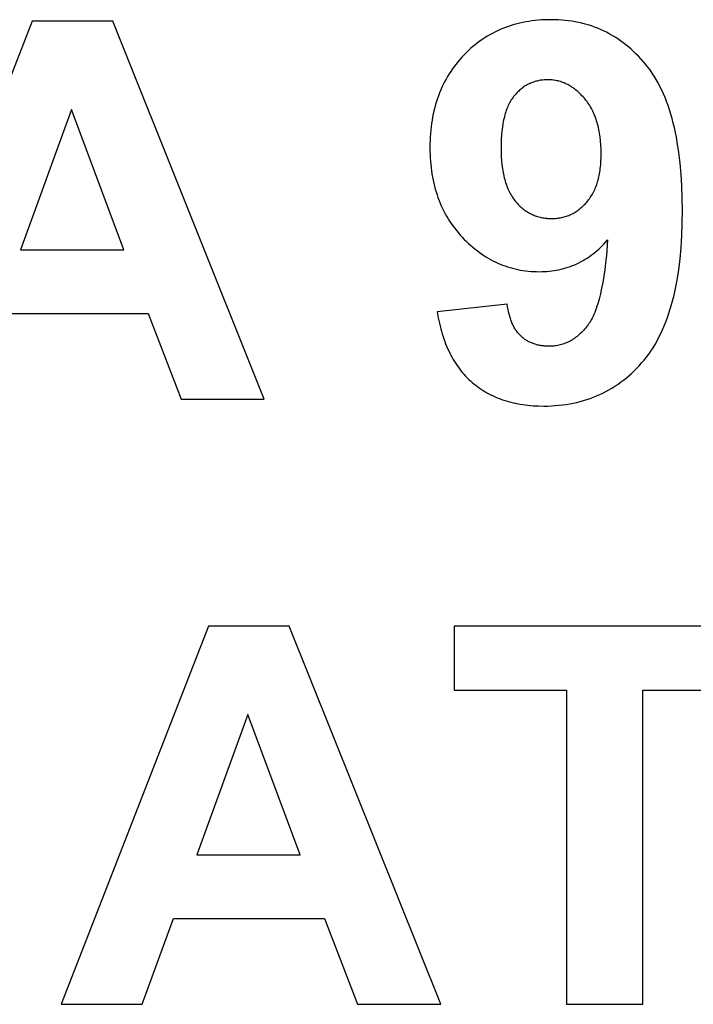
# Model space of a CAD drawing. Units: millimetres. Extents: x -81 to 1870, y 3009 to 3559.
# Drawn here: x 911 to 1134, y 3148 to 3474 of the extents above; entities that cross this region are included whole.
import ezdxf

# ---------------------------------------------------------------- set-up
doc = ezdxf.new("R2010")
doc.units = ezdxf.units.MM
doc.layers.add('DWG', color=7, linetype='Continuous', true_color=0x000000)

msp = doc.modelspace()

# ---------------------------------------------------------------- linework, layer by layer
at = {"layer": 'DWG', "color": 2, "true_color": 0xffff00}
for p, q in [((914.97, 3473.4, 843.12), (866.28, 3348.4, 843.12)), ((941.65, 3473.4, 843.12), (914.97, 3473.4, 843.12)), ((991.71, 3348.4, 843.12), (941.65, 3473.4, 843.12)), ((1079.17, 3473.35, 843.12), (1078.17, 3473.18, 843.12)), ((1080.18, 3473.5, 843.12), (1079.17, 3473.35, 843.12)), ((1081.21, 3473.62, 843.12), (1080.18, 3473.5, 843.12)), ((1082.25, 3473.73, 843.12), (1081.21, 3473.62, 843.12)), ((1083.3, 3473.81, 843.12), (1082.25, 3473.73, 843.12)), ((1084.36, 3473.86, 843.12), (1083.3, 3473.81, 843.12)), ((1085.44, 3473.9, 843.12), (1084.36, 3473.86, 843.12)), ((1086.52, 3473.91, 843.12), (1085.44, 3473.9, 843.12)), ((1087.7, 3473.89, 843.12), (1086.52, 3473.91, 843.12)), ((1088.87, 3473.85, 843.12), (1087.7, 3473.89, 843.12)), ((1090.03, 3473.78, 843.12), (1088.87, 3473.85, 843.12)), ((1091.17, 3473.68, 843.12), (1090.03, 3473.78, 843.12)), ((1092.3, 3473.55, 843.12), (1091.17, 3473.68, 843.12)), ((1093.41, 3473.39, 843.12), (1092.3, 3473.55, 843.12)), ((1094.51, 3473.2, 843.12), (1093.41, 3473.39, 843.12)), ((1068.81, 3470.22, 843.12), (1067.94, 3469.8, 843.12)), ((1069.69, 3470.62, 843.12), (1068.81, 3470.22, 843.12)), ((1070.59, 3471, 843.12), (1069.69, 3470.62, 843.12)), ((1071.49, 3471.35, 843.12), (1070.59, 3471, 843.12)), ((1072.41, 3471.68, 843.12), (1071.49, 3471.35, 843.12)), ((1073.34, 3471.99, 843.12), (1072.41, 3471.68, 843.12)), ((1074.28, 3472.27, 843.12), (1073.34, 3471.99, 843.12)), ((1075.24, 3472.53, 843.12), (1074.28, 3472.27, 843.12)), ((1076.2, 3472.77, 843.12), (1075.24, 3472.53, 843.12)), ((1077.18, 3472.99, 843.12), (1076.2, 3472.77, 843.12)), ((1078.17, 3473.18, 843.12), (1077.18, 3472.99, 843.12)), ((1095.6, 3472.99, 843.12), (1094.51, 3473.2, 843.12)), ((1096.68, 3472.74, 843.12), (1095.6, 3472.99, 843.12)), ((1097.74, 3472.47, 843.12), (1096.68, 3472.74, 843.12)), ((1098.79, 3472.17, 843.12), (1097.74, 3472.47, 843.12)), ((1099.82, 3471.84, 843.12), (1098.79, 3472.17, 843.12)), ((1100.85, 3471.48, 843.12), (1099.82, 3471.84, 843.12)), ((1101.85, 3471.09, 843.12), (1100.85, 3471.48, 843.12)), ((1102.85, 3470.68, 843.12), (1101.85, 3471.09, 843.12)), ((1103.83, 3470.23, 843.12), (1102.85, 3470.68, 843.12)), ((1104.8, 3469.76, 843.12), (1103.83, 3470.23, 843.12)), ((1062.98, 3466.8, 843.12), (1062.2, 3466.22, 843.12)), ((1063.78, 3467.36, 843.12), (1062.98, 3466.8, 843.12)), ((1064.59, 3467.89, 843.12), (1063.78, 3467.36, 843.12)), ((1065.41, 3468.41, 843.12), (1064.59, 3467.89, 843.12)), ((1066.24, 3468.9, 843.12), (1065.41, 3468.41, 843.12)), ((1067.09, 3469.36, 843.12), (1066.24, 3468.9, 843.12)), ((1067.94, 3469.8, 843.12), (1067.09, 3469.36, 843.12)), ((1105.75, 3469.25, 843.12), (1104.8, 3469.76, 843.12)), ((1106.7, 3468.72, 843.12), (1105.75, 3469.25, 843.12)), ((1107.63, 3468.16, 843.12), (1106.7, 3468.72, 843.12)), ((1108.54, 3467.57, 843.12), (1107.63, 3468.16, 843.12)), ((1109.44, 3466.96, 843.12), (1108.54, 3467.57, 843.12)), ((1110.33, 3466.31, 843.12), (1109.44, 3466.96, 843.12)), ((1059.18, 3463.68, 843.12), (1058.46, 3462.98, 843.12)), ((1059.92, 3464.35, 843.12), (1059.18, 3463.68, 843.12)), ((1060.67, 3465, 843.12), (1059.92, 3464.35, 843.12)), ((1061.43, 3465.62, 843.12), (1060.67, 3465, 843.12)), ((1062.2, 3466.22, 843.12), (1061.43, 3465.62, 843.12)), ((1111.21, 3465.63, 843.12), (1110.33, 3466.31, 843.12)), ((1112.07, 3464.93, 843.12), (1111.21, 3465.63, 843.12)), ((1112.92, 3464.2, 843.12), (1112.07, 3464.93, 843.12)), ((1113.75, 3463.44, 843.12), (1112.92, 3464.2, 843.12)), ((1056.38, 3460.79, 843.12), (1055.73, 3460.02, 843.12)), ((1057.05, 3461.53, 843.12), (1056.38, 3460.79, 843.12)), ((1057.74, 3462.27, 843.12), (1057.05, 3461.53, 843.12)), ((1058.46, 3462.98, 843.12), (1057.74, 3462.27, 843.12)), ((1114.57, 3462.65, 843.12), (1113.75, 3463.44, 843.12)), ((1115.38, 3461.83, 843.12), (1114.57, 3462.65, 843.12)), ((1116.18, 3460.98, 843.12), (1115.38, 3461.83, 843.12)), ((1116.96, 3460.1, 843.12), (1116.18, 3460.98, 843.12)), ((1053.91, 3457.64, 843.12), (1053.34, 3456.82, 843.12)), ((1054.49, 3458.45, 843.12), (1053.91, 3457.64, 843.12)), ((1055.1, 3459.24, 843.12), (1054.49, 3458.45, 843.12)), ((1055.73, 3460.02, 843.12), (1055.1, 3459.24, 843.12)), ((1117.73, 3459.2, 843.12), (1116.96, 3460.1, 843.12)), ((1118.48, 3458.26, 843.12), (1117.73, 3459.2, 843.12)), ((1119.21, 3457.29, 843.12), (1118.48, 3458.26, 843.12)), ((1119.91, 3456.27, 843.12), (1119.21, 3457.29, 843.12)), ((1051.79, 3454.27, 843.12), (1051.31, 3453.4, 843.12)), ((1052.28, 3455.14, 843.12), (1051.79, 3454.27, 843.12)), ((1052.8, 3455.99, 843.12), (1052.28, 3455.14, 843.12)), ((1053.34, 3456.82, 843.12), (1052.8, 3455.99, 843.12)), ((1082.23, 3453.71, 843.12), (1081.85, 3453.63, 843.12)), ((1082.61, 3453.79, 843.12), (1082.23, 3453.71, 843.12)), ((1083, 3453.86, 843.12), (1082.61, 3453.79, 843.12)), ((1083.39, 3453.91, 843.12), (1083, 3453.86, 843.12)), ((1083.79, 3453.96, 843.12), (1083.39, 3453.91, 843.12)), ((1084.19, 3453.99, 843.12), (1083.79, 3453.96, 843.12)), ((1084.59, 3454.02, 843.12), (1084.19, 3453.99, 843.12)), ((1085, 3454.04, 843.12), (1084.59, 3454.02, 843.12)), ((1085.41, 3454.04, 843.12), (1085, 3454.04, 843.12)), ((1085.85, 3454.03, 843.12), (1085.41, 3454.04, 843.12)), ((1086.28, 3454.02, 843.12), (1085.85, 3454.03, 843.12)), ((1086.71, 3453.98, 843.12), (1086.28, 3454.02, 843.12)), ((1087.14, 3453.94, 843.12), (1086.71, 3453.98, 843.12)), ((1087.56, 3453.88, 843.12), (1087.14, 3453.94, 843.12)), ((1087.98, 3453.82, 843.12), (1087.56, 3453.88, 843.12)), ((1088.39, 3453.73, 843.12), (1087.98, 3453.82, 843.12)), ((1088.81, 3453.64, 843.12), (1088.39, 3453.73, 843.12)), ((1120.59, 3455.23, 843.12), (1119.91, 3456.27, 843.12)), ((1121.24, 3454.14, 843.12), (1120.59, 3455.23, 843.12)), ((1121.87, 3453.02, 843.12), (1121.24, 3454.14, 843.12)), ((1050.02, 3450.67, 843.12), (1049.64, 3449.74, 843.12)), ((1050.43, 3451.59, 843.12), (1050.02, 3450.67, 843.12)), ((1050.86, 3452.5, 843.12), (1050.43, 3451.59, 843.12)), ((1051.31, 3453.4, 843.12), (1050.86, 3452.5, 843.12)), ((1076.1, 3450.58, 843.12), (1075.8, 3450.31, 843.12)), ((1076.4, 3450.84, 843.12), (1076.1, 3450.58, 843.12)), ((1076.71, 3451.09, 843.12), (1076.4, 3450.84, 843.12)), ((1077.02, 3451.33, 843.12), (1076.71, 3451.09, 843.12)), ((1077.34, 3451.56, 843.12), (1077.02, 3451.33, 843.12)), ((1077.66, 3451.78, 843.12), (1077.34, 3451.56, 843.12)), ((1077.98, 3451.99, 843.12), (1077.66, 3451.78, 843.12)), ((1078.31, 3452.19, 843.12), (1077.98, 3451.99, 843.12)), ((1078.65, 3452.38, 843.12), (1078.31, 3452.19, 843.12)), ((1078.98, 3452.56, 843.12), (1078.65, 3452.38, 843.12)), ((1079.33, 3452.73, 843.12), (1078.98, 3452.56, 843.12)), ((1079.67, 3452.89, 843.12), (1079.33, 3452.73, 843.12)), ((1080.03, 3453.04, 843.12), (1079.67, 3452.89, 843.12)), ((1080.38, 3453.18, 843.12), (1080.03, 3453.04, 843.12)), ((1080.74, 3453.3, 843.12), (1080.38, 3453.18, 843.12)), ((1081.11, 3453.42, 843.12), (1080.74, 3453.3, 843.12)), ((1081.48, 3453.53, 843.12), (1081.11, 3453.42, 843.12)), ((1081.85, 3453.63, 843.12), (1081.48, 3453.53, 843.12)), ((1089.21, 3453.53, 843.12), (1088.81, 3453.64, 843.12)), ((1089.62, 3453.42, 843.12), (1089.21, 3453.53, 843.12)), ((1090.02, 3453.28, 843.12), (1089.62, 3453.42, 843.12)), ((1090.42, 3453.14, 843.12), (1090.02, 3453.28, 843.12)), ((1090.82, 3452.99, 843.12), (1090.42, 3453.14, 843.12)), ((1091.21, 3452.82, 843.12), (1090.82, 3452.99, 843.12)), ((1091.6, 3452.64, 843.12), (1091.21, 3452.82, 843.12)), ((1091.99, 3452.44, 843.12), (1091.6, 3452.64, 843.12)), ((1092.37, 3452.24, 843.12), (1091.99, 3452.44, 843.12)), ((1092.75, 3452.02, 843.12), (1092.37, 3452.24, 843.12)), ((1093.13, 3451.79, 843.12), (1092.75, 3452.02, 843.12)), ((1093.5, 3451.54, 843.12), (1093.13, 3451.79, 843.12)), ((1093.87, 3451.29, 843.12), (1093.5, 3451.54, 843.12)), ((1094.24, 3451.02, 843.12), (1093.87, 3451.29, 843.12)), ((1094.61, 3450.74, 843.12), (1094.24, 3451.02, 843.12)), ((1094.97, 3450.44, 843.12), (1094.61, 3450.74, 843.12)), ((1095.32, 3450.14, 843.12), (1094.97, 3450.44, 843.12)), ((1122.48, 3451.86, 843.12), (1121.87, 3453.02, 843.12)), ((1123.06, 3450.66, 843.12), (1122.48, 3451.86, 843.12)), ((1123.62, 3449.42, 843.12), (1123.06, 3450.66, 843.12)), ((1048.93, 3447.82, 843.12), (1048.61, 3446.84, 843.12)), ((1049.27, 3448.79, 843.12), (1048.93, 3447.82, 843.12)), ((1049.64, 3449.74, 843.12), (1049.27, 3448.79, 843.12)), ((1073.34, 3447.38, 843.12), (1073.11, 3446.99, 843.12)), ((1073.59, 3447.75, 843.12), (1073.34, 3447.38, 843.12)), ((1073.84, 3448.12, 843.12), (1073.59, 3447.75, 843.12)), ((1074.1, 3448.46, 843.12), (1073.84, 3448.12, 843.12)), ((1074.37, 3448.8, 843.12), (1074.1, 3448.46, 843.12)), ((1074.65, 3449.12, 843.12), (1074.37, 3448.8, 843.12)), ((1074.93, 3449.43, 843.12), (1074.65, 3449.12, 843.12)), ((1075.21, 3449.73, 843.12), (1074.93, 3449.43, 843.12)), ((1075.5, 3450.03, 843.12), (1075.21, 3449.73, 843.12)), ((1075.8, 3450.31, 843.12), (1075.5, 3450.03, 843.12)), ((1095.68, 3449.82, 843.12), (1095.32, 3450.14, 843.12)), ((1096.03, 3449.49, 843.12), (1095.68, 3449.82, 843.12)), ((1096.38, 3449.14, 843.12), (1096.03, 3449.49, 843.12)), ((1096.72, 3448.79, 843.12), (1096.38, 3449.14, 843.12)), ((1097.06, 3448.42, 843.12), (1096.72, 3448.79, 843.12)), ((1097.4, 3448.04, 843.12), (1097.06, 3448.42, 843.12)), ((1097.73, 3447.65, 843.12), (1097.4, 3448.04, 843.12)), ((1098.06, 3447.24, 843.12), (1097.73, 3447.65, 843.12)), ((1098.38, 3446.83, 843.12), (1098.06, 3447.24, 843.12)), ((1124.16, 3448.15, 843.12), (1123.62, 3449.42, 843.12)), ((1124.67, 3446.85, 843.12), (1124.16, 3448.15, 843.12)), ((928.01, 3444.23, 843.12), (911.13, 3397.85, 843.12)), ((945.24, 3397.85, 843.12), (928.01, 3444.23, 843.12)), ((1048.04, 3444.84, 843.12), (1047.78, 3443.82, 843.12)), ((1048.31, 3445.85, 843.12), (1048.04, 3444.84, 843.12)), ((1048.61, 3446.84, 843.12), (1048.31, 3445.85, 843.12)), ((1071.7, 3443.92, 843.12), (1071.53, 3443.43, 843.12)), ((1071.87, 3444.4, 843.12), (1071.7, 3443.92, 843.12)), ((1072.06, 3444.87, 843.12), (1071.87, 3444.4, 843.12)), ((1072.25, 3445.32, 843.12), (1072.06, 3444.87, 843.12)), ((1072.45, 3445.76, 843.12), (1072.25, 3445.32, 843.12)), ((1072.66, 3446.18, 843.12), (1072.45, 3445.76, 843.12)), ((1072.88, 3446.59, 843.12), (1072.66, 3446.18, 843.12)), ((1073.11, 3446.99, 843.12), (1072.88, 3446.59, 843.12)), ((1098.69, 3446.4, 843.12), (1098.38, 3446.83, 843.12)), ((1098.98, 3445.97, 843.12), (1098.69, 3446.4, 843.12)), ((1099.27, 3445.52, 843.12), (1098.98, 3445.97, 843.12)), ((1099.55, 3445.06, 843.12), (1099.27, 3445.52, 843.12)), ((1099.81, 3444.6, 843.12), (1099.55, 3445.06, 843.12)), ((1100.07, 3444.12, 843.12), (1099.81, 3444.6, 843.12)), ((1100.31, 3443.64, 843.12), (1100.07, 3444.12, 843.12)), ((1125.16, 3445.5, 843.12), (1124.67, 3446.85, 843.12)), ((1125.62, 3444.12, 843.12), (1125.16, 3445.5, 843.12)), ((1126.06, 3442.7, 843.12), (1125.62, 3444.12, 843.12)), ((1047.15, 3440.66, 843.12), (1046.99, 3439.58, 843.12)), ((1047.34, 3441.73, 843.12), (1047.15, 3440.66, 843.12)), ((1047.55, 3442.78, 843.12), (1047.34, 3441.73, 843.12)), ((1047.78, 3443.82, 843.12), (1047.55, 3442.78, 843.12)), ((1070.82, 3440.78, 843.12), (1070.7, 3440.21, 843.12)), ((1070.95, 3441.34, 843.12), (1070.82, 3440.78, 843.12)), ((1071.08, 3441.88, 843.12), (1070.95, 3441.34, 843.12)), ((1071.22, 3442.41, 843.12), (1071.08, 3441.88, 843.12)), ((1071.37, 3442.93, 843.12), (1071.22, 3442.41, 843.12)), ((1071.53, 3443.43, 843.12), (1071.37, 3442.93, 843.12)), ((1100.54, 3443.14, 843.12), (1100.31, 3443.64, 843.12)), ((1100.77, 3442.63, 843.12), (1100.54, 3443.14, 843.12)), ((1100.98, 3442.12, 843.12), (1100.77, 3442.63, 843.12)), ((1101.18, 3441.59, 843.12), (1100.98, 3442.12, 843.12)), ((1101.38, 3441.05, 843.12), (1101.18, 3441.59, 843.12)), ((1101.56, 3440.51, 843.12), (1101.38, 3441.05, 843.12)), ((1126.48, 3441.24, 843.12), (1126.06, 3442.7, 843.12)), ((1126.87, 3439.75, 843.12), (1126.48, 3441.24, 843.12)), ((1046.84, 3438.49, 843.12), (1046.72, 3437.38, 843.12)), ((1046.99, 3439.58, 843.12), (1046.84, 3438.49, 843.12)), ((1070.41, 3438.42, 843.12), (1070.25, 3437.17, 843.12)), ((1070.6, 3439.63, 843.12), (1070.41, 3438.42, 843.12)), ((1070.7, 3440.21, 843.12), (1070.6, 3439.63, 843.12)), ((1101.73, 3439.95, 843.12), (1101.56, 3440.51, 843.12)), ((1101.89, 3439.38, 843.12), (1101.73, 3439.95, 843.12)), ((1102.04, 3438.81, 843.12), (1101.89, 3439.38, 843.12)), ((1102.18, 3438.22, 843.12), (1102.04, 3438.81, 843.12)), ((1102.31, 3437.62, 843.12), (1102.18, 3438.22, 843.12)), ((1102.43, 3437.01, 843.12), (1102.31, 3437.62, 843.12)), ((1127.24, 3438.22, 843.12), (1126.87, 3439.75, 843.12)), ((1127.59, 3436.65, 843.12), (1127.24, 3438.22, 843.12)), ((1046.55, 3435.12, 843.12), (1046.49, 3433.96, 843.12)), ((1046.62, 3436.25, 843.12), (1046.55, 3435.12, 843.12)), ((1046.72, 3437.38, 843.12), (1046.62, 3436.25, 843.12)), ((1070.05, 3434.5, 843.12), (1070, 3433.08, 843.12)), ((1070.13, 3435.86, 843.12), (1070.05, 3434.5, 843.12)), ((1070.25, 3437.17, 843.12), (1070.13, 3435.86, 843.12)), ((1102.54, 3436.39, 843.12), (1102.43, 3437.01, 843.12)), ((1102.64, 3435.77, 843.12), (1102.54, 3436.39, 843.12)), ((1102.73, 3435.13, 843.12), (1102.64, 3435.77, 843.12)), ((1102.88, 3433.82, 843.12), (1102.73, 3435.13, 843.12)), ((1127.91, 3435.04, 843.12), (1127.59, 3436.65, 843.12)), ((1128.21, 3433.4, 843.12), (1127.91, 3435.04, 843.12)), ((1046.46, 3432.8, 843.12), (1046.45, 3431.62, 843.12)), ((1046.45, 3431.62, 843.12), (1046.46, 3430.48, 843.12)), ((1046.49, 3433.96, 843.12), (1046.46, 3432.8, 843.12)), ((1070, 3433.08, 843.12), (1069.98, 3431.62, 843.12)), ((1069.98, 3431.62, 843.12), (1070, 3430.13, 843.12)), ((1102.98, 3432.47, 843.12), (1102.88, 3433.82, 843.12)), ((1103.04, 3431.08, 843.12), (1102.98, 3432.47, 843.12)), ((1103.06, 3429.65, 843.12), (1103.04, 3431.08, 843.12)), ((1128.73, 3430.01, 843.12), (1128.21, 3433.4, 843.12)), ((1046.46, 3430.48, 843.12), (1046.49, 3429.36, 843.12)), ((1046.49, 3429.36, 843.12), (1046.54, 3428.25, 843.12)), ((1046.54, 3428.25, 843.12), (1046.61, 3427.16, 843.12)), ((1070, 3430.13, 843.12), (1070.05, 3428.69, 843.12)), ((1070.05, 3428.69, 843.12), (1070.15, 3427.3, 843.12)), ((1102.99, 3427.09, 843.12), (1103.04, 3428.35, 843.12)), ((1103.04, 3428.35, 843.12), (1103.06, 3429.65, 843.12)), ((1129.16, 3426.46, 843.12), (1128.73, 3430.01, 843.12)), ((1046.61, 3427.16, 843.12), (1046.71, 3426.08, 843.12)), ((1046.71, 3426.08, 843.12), (1046.82, 3425.01, 843.12)), ((1046.82, 3425.01, 843.12), (1046.96, 3423.96, 843.12)), ((1070.15, 3427.3, 843.12), (1070.28, 3425.96, 843.12)), ((1070.28, 3425.96, 843.12), (1070.45, 3424.68, 843.12)), ((1070.45, 3424.68, 843.12), (1070.54, 3424.05, 843.12)), ((1102.69, 3424.11, 843.12), (1102.77, 3424.69, 843.12)), ((1102.77, 3424.69, 843.12), (1102.9, 3425.87, 843.12)), ((1102.9, 3425.87, 843.12), (1102.99, 3427.09, 843.12)), ((1129.49, 3422.77, 843.12), (1129.16, 3426.46, 843.12)), ((1046.96, 3423.96, 843.12), (1047.12, 3422.92, 843.12)), ((1047.12, 3422.92, 843.12), (1047.29, 3421.89, 843.12)), ((1047.29, 3421.89, 843.12), (1047.49, 3420.88, 843.12)), ((1070.54, 3424.05, 843.12), (1070.65, 3423.44, 843.12)), ((1070.65, 3423.44, 843.12), (1070.77, 3422.84, 843.12)), ((1070.77, 3422.84, 843.12), (1070.89, 3422.25, 843.12)), ((1070.89, 3422.25, 843.12), (1071.03, 3421.68, 843.12)), ((1071.03, 3421.68, 843.12), (1071.17, 3421.12, 843.12)), ((1102.02, 3420.87, 843.12), (1102.16, 3421.38, 843.12)), ((1102.16, 3421.38, 843.12), (1102.28, 3421.91, 843.12)), ((1102.28, 3421.91, 843.12), (1102.4, 3422.44, 843.12)), ((1102.4, 3422.44, 843.12), (1102.5, 3422.99, 843.12)), ((1102.5, 3422.99, 843.12), (1102.6, 3423.55, 843.12)), ((1102.6, 3423.55, 843.12), (1102.69, 3424.11, 843.12)), ((1129.73, 3418.93, 843.12), (1129.49, 3422.77, 843.12)), ((1047.49, 3420.88, 843.12), (1047.71, 3419.88, 843.12)), ((1047.71, 3419.88, 843.12), (1047.95, 3418.9, 843.12)), ((1047.95, 3418.9, 843.12), (1048.21, 3417.92, 843.12)), ((1048.21, 3417.92, 843.12), (1048.5, 3416.96, 843.12)), ((1071.17, 3421.12, 843.12), (1071.33, 3420.57, 843.12)), ((1071.33, 3420.57, 843.12), (1071.49, 3420.03, 843.12)), ((1071.49, 3420.03, 843.12), (1071.66, 3419.51, 843.12)), ((1071.66, 3419.51, 843.12), (1071.85, 3419, 843.12)), ((1071.85, 3419, 843.12), (1072.04, 3418.5, 843.12)), ((1072.04, 3418.5, 843.12), (1072.24, 3418.01, 843.12)), ((1072.24, 3418.01, 843.12), (1072.45, 3417.54, 843.12)), ((1100.83, 3417.53, 843.12), (1101.03, 3417.98, 843.12)), ((1101.03, 3417.98, 843.12), (1101.21, 3418.44, 843.12)), ((1101.21, 3418.44, 843.12), (1101.4, 3418.9, 843.12)), ((1101.4, 3418.9, 843.12), (1101.57, 3419.38, 843.12)), ((1101.57, 3419.38, 843.12), (1101.73, 3419.86, 843.12)), ((1101.73, 3419.86, 843.12), (1101.88, 3420.36, 843.12)), ((1101.88, 3420.36, 843.12), (1102.02, 3420.87, 843.12)), ((1129.87, 3414.95, 843.12), (1129.73, 3418.93, 843.12)), ((1048.5, 3416.96, 843.12), (1048.8, 3416.02, 843.12)), ((1048.8, 3416.02, 843.12), (1049.12, 3415.08, 843.12)), ((1049.12, 3415.08, 843.12), (1049.47, 3414.17, 843.12)), ((1072.45, 3417.54, 843.12), (1072.67, 3417.08, 843.12)), ((1072.67, 3417.08, 843.12), (1072.89, 3416.63, 843.12)), ((1072.89, 3416.63, 843.12), (1073.13, 3416.19, 843.12)), ((1073.13, 3416.19, 843.12), (1073.38, 3415.77, 843.12)), ((1073.38, 3415.77, 843.12), (1073.64, 3415.36, 843.12)), ((1073.64, 3415.36, 843.12), (1073.9, 3414.96, 843.12)), ((1073.9, 3414.96, 843.12), (1074.18, 3414.57, 843.12)), ((1098.9, 3414.33, 843.12), (1099.18, 3414.69, 843.12)), ((1099.18, 3414.69, 843.12), (1099.44, 3415.07, 843.12)), ((1099.44, 3415.07, 843.12), (1099.69, 3415.45, 843.12)), ((1099.69, 3415.45, 843.12), (1099.94, 3415.85, 843.12)), ((1099.94, 3415.85, 843.12), (1100.18, 3416.26, 843.12)), ((1100.18, 3416.26, 843.12), (1100.4, 3416.67, 843.12)), ((1100.4, 3416.67, 843.12), (1100.62, 3417.1, 843.12)), ((1100.62, 3417.1, 843.12), (1100.83, 3417.53, 843.12)), ((1129.92, 3410.81, 843.12), (1129.87, 3414.95, 843.12)), ((1049.47, 3414.17, 843.12), (1049.83, 3413.26, 843.12)), ((1049.83, 3413.26, 843.12), (1050.22, 3412.37, 843.12)), ((1050.22, 3412.37, 843.12), (1050.63, 3411.49, 843.12)), ((1050.63, 3411.49, 843.12), (1051.06, 3410.62, 843.12)), ((1074.18, 3414.57, 843.12), (1074.46, 3414.2, 843.12)), ((1074.46, 3414.2, 843.12), (1074.76, 3413.84, 843.12)), ((1074.76, 3413.84, 843.12), (1075.06, 3413.49, 843.12)), ((1075.06, 3413.49, 843.12), (1075.36, 3413.15, 843.12)), ((1075.36, 3413.15, 843.12), (1075.67, 3412.82, 843.12)), ((1075.67, 3412.82, 843.12), (1075.99, 3412.51, 843.12)), ((1075.99, 3412.51, 843.12), (1076.31, 3412.2, 843.12)), ((1076.31, 3412.2, 843.12), (1076.63, 3411.91, 843.12)), ((1076.63, 3411.91, 843.12), (1076.96, 3411.63, 843.12)), ((1076.96, 3411.63, 843.12), (1077.29, 3411.36, 843.12)), ((1095.83, 3411.24, 843.12), (1096.16, 3411.5, 843.12)), ((1096.16, 3411.5, 843.12), (1096.48, 3411.77, 843.12)), ((1096.48, 3411.77, 843.12), (1096.8, 3412.05, 843.12)), ((1096.8, 3412.05, 843.12), (1097.11, 3412.35, 843.12)), ((1097.11, 3412.35, 843.12), (1097.42, 3412.65, 843.12)), ((1097.42, 3412.65, 843.12), (1097.73, 3412.96, 843.12)), ((1097.73, 3412.96, 843.12), (1098.03, 3413.29, 843.12)), ((1098.03, 3413.29, 843.12), (1098.33, 3413.62, 843.12)), ((1098.33, 3413.62, 843.12), (1098.62, 3413.97, 843.12)), ((1098.62, 3413.97, 843.12), (1098.9, 3414.33, 843.12)), ((1051.06, 3410.62, 843.12), (1051.5, 3409.77, 843.12)), ((1051.5, 3409.77, 843.12), (1051.97, 3408.93, 843.12)), ((1051.97, 3408.93, 843.12), (1052.47, 3408.11, 843.12)), ((1077.29, 3411.36, 843.12), (1077.63, 3411.1, 843.12)), ((1077.63, 3411.1, 843.12), (1077.97, 3410.85, 843.12)), ((1077.97, 3410.85, 843.12), (1078.32, 3410.61, 843.12)), ((1078.32, 3410.61, 843.12), (1078.67, 3410.38, 843.12)), ((1078.67, 3410.38, 843.12), (1079.03, 3410.17, 843.12)), ((1079.03, 3410.17, 843.12), (1079.39, 3409.96, 843.12)), ((1079.39, 3409.96, 843.12), (1079.76, 3409.77, 843.12)), ((1079.76, 3409.77, 843.12), (1080.13, 3409.58, 843.12)), ((1080.13, 3409.58, 843.12), (1080.5, 3409.41, 843.12)), ((1080.5, 3409.41, 843.12), (1080.88, 3409.25, 843.12)), ((1080.88, 3409.25, 843.12), (1081.27, 3409.1, 843.12)), ((1081.27, 3409.1, 843.12), (1081.66, 3408.96, 843.12)), ((1081.66, 3408.96, 843.12), (1082.05, 3408.84, 843.12)), ((1082.05, 3408.84, 843.12), (1082.45, 3408.72, 843.12)), ((1082.45, 3408.72, 843.12), (1082.85, 3408.62, 843.12)), ((1082.85, 3408.62, 843.12), (1083.26, 3408.52, 843.12)), ((1083.26, 3408.52, 843.12), (1083.67, 3408.44, 843.12)), ((1083.67, 3408.44, 843.12), (1084.09, 3408.37, 843.12)), ((1084.09, 3408.37, 843.12), (1084.51, 3408.31, 843.12)), ((1084.51, 3408.31, 843.12), (1084.94, 3408.26, 843.12)), ((1084.94, 3408.26, 843.12), (1085.37, 3408.22, 843.12)), ((1085.37, 3408.22, 843.12), (1085.81, 3408.19, 843.12)), ((1085.81, 3408.19, 843.12), (1086.25, 3408.17, 843.12)), ((1086.25, 3408.17, 843.12), (1086.69, 3408.17, 843.12)), ((1086.69, 3408.17, 843.12), (1087.12, 3408.17, 843.12)), ((1087.12, 3408.17, 843.12), (1087.55, 3408.19, 843.12)), ((1087.55, 3408.19, 843.12), (1087.97, 3408.22, 843.12)), ((1087.97, 3408.22, 843.12), (1088.39, 3408.25, 843.12)), ((1088.39, 3408.25, 843.12), (1088.8, 3408.3, 843.12)), ((1088.8, 3408.3, 843.12), (1089.21, 3408.36, 843.12)), ((1089.21, 3408.36, 843.12), (1089.61, 3408.43, 843.12)), ((1089.61, 3408.43, 843.12), (1090.01, 3408.51, 843.12)), ((1090.01, 3408.51, 843.12), (1090.41, 3408.6, 843.12)), ((1090.41, 3408.6, 843.12), (1090.8, 3408.7, 843.12)), ((1090.8, 3408.7, 843.12), (1091.18, 3408.81, 843.12)), ((1091.18, 3408.81, 843.12), (1091.57, 3408.93, 843.12)), ((1091.57, 3408.93, 843.12), (1091.95, 3409.07, 843.12)), ((1091.95, 3409.07, 843.12), (1092.32, 3409.21, 843.12)), ((1092.32, 3409.21, 843.12), (1092.69, 3409.37, 843.12)), ((1092.69, 3409.37, 843.12), (1093.06, 3409.53, 843.12)), ((1093.06, 3409.53, 843.12), (1093.42, 3409.71, 843.12)), ((1093.42, 3409.71, 843.12), (1093.77, 3409.89, 843.12)), ((1093.77, 3409.89, 843.12), (1094.13, 3410.09, 843.12)), ((1094.13, 3410.09, 843.12), (1094.48, 3410.3, 843.12)), ((1094.48, 3410.3, 843.12), (1094.82, 3410.52, 843.12)), ((1094.82, 3410.52, 843.12), (1095.16, 3410.75, 843.12)), ((1095.16, 3410.75, 843.12), (1095.5, 3410.99, 843.12)), ((1095.5, 3410.99, 843.12), (1095.83, 3411.24, 843.12)), ((1129.87, 3406.6, 843.12), (1129.92, 3410.81, 843.12)), ((1052.47, 3408.11, 843.12), (1052.98, 3407.29, 843.12)), ((1052.98, 3407.29, 843.12), (1053.51, 3406.5, 843.12)), ((1053.51, 3406.5, 843.12), (1054.06, 3405.71, 843.12)), ((1054.06, 3405.71, 843.12), (1054.64, 3404.94, 843.12)), ((1054.64, 3404.94, 843.12), (1055.24, 3404.18, 843.12)), ((1129.72, 3402.54, 843.12), (1129.87, 3406.6, 843.12)), ((1055.24, 3404.18, 843.12), (1055.85, 3403.44, 843.12)), ((1055.85, 3403.44, 843.12), (1056.49, 3402.7, 843.12)), ((1056.49, 3402.7, 843.12), (1057.15, 3401.99, 843.12)), ((1057.15, 3401.99, 843.12), (1057.82, 3401.29, 843.12)), ((1129.48, 3398.63, 843.12), (1129.72, 3402.54, 843.12)), ((1057.82, 3401.29, 843.12), (1058.5, 3400.61, 843.12)), ((1058.5, 3400.61, 843.12), (1059.19, 3399.95, 843.12)), ((1059.19, 3399.95, 843.12), (1059.89, 3399.32, 843.12)), ((1059.89, 3399.32, 843.12), (1060.59, 3398.71, 843.12)), ((1060.59, 3398.71, 843.12), (1061.3, 3398.12, 843.12)), ((1102.26, 3398.07, 843.12), (1102.86, 3398.63, 843.12)), ((1102.86, 3398.63, 843.12), (1103.46, 3399.22, 843.12)), ((1103.46, 3399.22, 843.12), (1104.05, 3399.82, 843.12)), ((1104.05, 3399.82, 843.12), (1104.63, 3400.45, 843.12)), ((1104.63, 3400.45, 843.12), (1105.2, 3401.09, 843.12)), ((1105.2, 3401.09, 843.12), (1104.77, 3395.95, 843.12)), ((1129.13, 3394.87, 843.12), (1129.48, 3398.63, 843.12)), ((911.13, 3397.85, 843.12), (945.24, 3397.85, 843.12)), ((1061.3, 3398.12, 843.12), (1062.02, 3397.55, 843.12)), ((1062.02, 3397.55, 843.12), (1062.75, 3397.01, 843.12)), ((1062.75, 3397.01, 843.12), (1063.49, 3396.48, 843.12)), ((1063.49, 3396.48, 843.12), (1064.23, 3395.98, 843.12)), ((1064.23, 3395.98, 843.12), (1064.98, 3395.5, 843.12)), ((1064.98, 3395.5, 843.12), (1065.74, 3395.05, 843.12)), ((1097.78, 3394.7, 843.12), (1098.45, 3395.12, 843.12)), ((1098.45, 3395.12, 843.12), (1099.1, 3395.56, 843.12)), ((1099.1, 3395.56, 843.12), (1099.75, 3396.02, 843.12)), ((1099.75, 3396.02, 843.12), (1100.39, 3396.5, 843.12)), ((1100.39, 3396.5, 843.12), (1101.02, 3397, 843.12)), ((1101.02, 3397, 843.12), (1101.65, 3397.53, 843.12)), ((1101.65, 3397.53, 843.12), (1102.26, 3398.07, 843.12)), ((1104.77, 3395.95, 843.12), (1104.52, 3393.55, 843.12)), ((1065.74, 3395.05, 843.12), (1066.51, 3394.62, 843.12)), ((1066.51, 3394.62, 843.12), (1067.29, 3394.2, 843.12)), ((1067.29, 3394.2, 843.12), (1068.07, 3393.82, 843.12)), ((1068.07, 3393.82, 843.12), (1068.86, 3393.45, 843.12)), ((1068.86, 3393.45, 843.12), (1069.66, 3393.1, 843.12)), ((1069.66, 3393.1, 843.12), (1070.47, 3392.78, 843.12)), ((1070.47, 3392.78, 843.12), (1071.28, 3392.48, 843.12)), ((1071.28, 3392.48, 843.12), (1072.11, 3392.2, 843.12)), ((1072.11, 3392.2, 843.12), (1072.94, 3391.95, 843.12)), ((1072.94, 3391.95, 843.12), (1073.78, 3391.71, 843.12)), ((1090.63, 3391.63, 843.12), (1091.39, 3391.84, 843.12)), ((1091.39, 3391.84, 843.12), (1092.13, 3392.08, 843.12)), ((1092.13, 3392.08, 843.12), (1092.87, 3392.33, 843.12)), ((1092.87, 3392.33, 843.12), (1093.6, 3392.61, 843.12)), ((1093.6, 3392.61, 843.12), (1094.32, 3392.91, 843.12)), ((1094.32, 3392.91, 843.12), (1095.03, 3393.22, 843.12)), ((1095.03, 3393.22, 843.12), (1095.73, 3393.56, 843.12)), ((1095.73, 3393.56, 843.12), (1096.42, 3393.92, 843.12)), ((1096.42, 3393.92, 843.12), (1097.11, 3394.3, 843.12)), ((1097.11, 3394.3, 843.12), (1097.78, 3394.7, 843.12)), ((1104.52, 3393.55, 843.12), (1104.24, 3391.26, 843.12)), ((1128.68, 3391.25, 843.12), (1129.13, 3394.87, 843.12)), ((1073.78, 3391.71, 843.12), (1074.62, 3391.5, 843.12)), ((1074.62, 3391.5, 843.12), (1075.48, 3391.31, 843.12)), ((1075.48, 3391.31, 843.12), (1076.34, 3391.15, 843.12)), ((1076.34, 3391.15, 843.12), (1077.21, 3391, 843.12)), ((1077.21, 3391, 843.12), (1078.09, 3390.88, 843.12)), ((1078.09, 3390.88, 843.12), (1078.98, 3390.78, 843.12)), ((1078.98, 3390.78, 843.12), (1079.87, 3390.7, 843.12)), ((1079.87, 3390.7, 843.12), (1080.77, 3390.65, 843.12)), ((1080.77, 3390.65, 843.12), (1081.68, 3390.61, 843.12)), ((1081.68, 3390.61, 843.12), (1082.6, 3390.6, 843.12)), ((1082.6, 3390.6, 843.12), (1083.44, 3390.61, 843.12)), ((1083.44, 3390.61, 843.12), (1084.28, 3390.64, 843.12)), ((1084.28, 3390.64, 843.12), (1085.1, 3390.69, 843.12)), ((1085.1, 3390.69, 843.12), (1085.92, 3390.77, 843.12)), ((1085.92, 3390.77, 843.12), (1086.73, 3390.86, 843.12)), ((1086.73, 3390.86, 843.12), (1087.52, 3390.97, 843.12)), ((1087.52, 3390.97, 843.12), (1088.31, 3391.1, 843.12)), ((1088.31, 3391.1, 843.12), (1089.1, 3391.26, 843.12)), ((1089.1, 3391.26, 843.12), (1089.87, 3391.43, 843.12)), ((1089.87, 3391.43, 843.12), (1090.63, 3391.63, 843.12)), ((1103.92, 3389.09, 843.12), (1103.58, 3387.04, 843.12)), ((1104.24, 3391.26, 843.12), (1103.92, 3389.09, 843.12)), ((1128.14, 3387.79, 843.12), (1128.68, 3391.25, 843.12)), ((1103.58, 3387.04, 843.12), (1103.21, 3385.1, 843.12)), ((1127.49, 3384.47, 843.12), (1127.83, 3386.11, 843.12)), ((1127.83, 3386.11, 843.12), (1128.14, 3387.79, 843.12)), ((1102.81, 3383.27, 843.12), (1102.38, 3381.56, 843.12)), ((1103.21, 3385.1, 843.12), (1102.81, 3383.27, 843.12)), ((1126.75, 3381.31, 843.12), (1127.13, 3382.87, 843.12)), ((1127.13, 3382.87, 843.12), (1127.49, 3384.47, 843.12)), ((1072.03, 3379.86, 843.12), (1048.83, 3377.3, 843.12)), ((1072.14, 3378.99, 843.12), (1072.03, 3379.86, 843.12)), ((1072.28, 3378.15, 843.12), (1072.14, 3378.99, 843.12)), ((1101.68, 3379.2, 843.12), (1101.43, 3378.48, 843.12)), ((1101.92, 3379.96, 843.12), (1101.68, 3379.2, 843.12)), ((1102.15, 3380.74, 843.12), (1101.92, 3379.96, 843.12)), ((1102.38, 3381.56, 843.12), (1102.15, 3380.74, 843.12)), ((1125.9, 3378.29, 843.12), (1126.34, 3379.78, 843.12)), ((1126.34, 3379.78, 843.12), (1126.75, 3381.31, 843.12)), ((903.37, 3376.79, 843.12), (953.34, 3376.79, 843.12)), ((953.34, 3376.79, 843.12), (964.25, 3348.4, 843.12)), ((1048.83, 3377.3, 843.12), (1049.18, 3375.39, 843.12)), ((1072.44, 3377.33, 843.12), (1072.28, 3378.15, 843.12)), ((1072.62, 3376.55, 843.12), (1072.44, 3377.33, 843.12)), ((1072.72, 3376.17, 843.12), (1072.62, 3376.55, 843.12)), ((1072.83, 3375.79, 843.12), (1072.72, 3376.17, 843.12)), ((1072.94, 3375.43, 843.12), (1072.83, 3375.79, 843.12)), ((1100.36, 3375.86, 843.12), (1100.08, 3375.27, 843.12)), ((1100.64, 3376.47, 843.12), (1100.36, 3375.86, 843.12)), ((1100.91, 3377.11, 843.12), (1100.64, 3376.47, 843.12)), ((1101.17, 3377.78, 843.12), (1100.91, 3377.11, 843.12)), ((1101.43, 3378.48, 843.12), (1101.17, 3377.78, 843.12)), ((1124.96, 3375.43, 843.12), (1125.44, 3376.84, 843.12)), ((1125.44, 3376.84, 843.12), (1125.9, 3378.29, 843.12)), ((1049.18, 3375.39, 843.12), (1049.57, 3373.54, 843.12)), ((1049.57, 3373.54, 843.12), (1050.02, 3371.75, 843.12)), ((1073.05, 3375.07, 843.12), (1072.94, 3375.43, 843.12)), ((1073.17, 3374.71, 843.12), (1073.05, 3375.07, 843.12)), ((1073.29, 3374.37, 843.12), (1073.17, 3374.71, 843.12)), ((1073.43, 3374.03, 843.12), (1073.29, 3374.37, 843.12)), ((1073.56, 3373.7, 843.12), (1073.43, 3374.03, 843.12)), ((1073.7, 3373.37, 843.12), (1073.56, 3373.7, 843.12)), ((1073.85, 3373.06, 843.12), (1073.7, 3373.37, 843.12)), ((1074, 3372.75, 843.12), (1073.85, 3373.06, 843.12)), ((1074.16, 3372.44, 843.12), (1074, 3372.75, 843.12)), ((1074.32, 3372.15, 843.12), (1074.16, 3372.44, 843.12)), ((1098.22, 3372.36, 843.12), (1097.89, 3371.96, 843.12)), ((1098.54, 3372.78, 843.12), (1098.22, 3372.36, 843.12)), ((1098.71, 3373, 843.12), (1098.54, 3372.78, 843.12)), ((1098.87, 3373.22, 843.12), (1098.71, 3373, 843.12)), ((1099.02, 3373.45, 843.12), (1098.87, 3373.22, 843.12)), ((1099.18, 3373.69, 843.12), (1099.02, 3373.45, 843.12)), ((1099.33, 3373.94, 843.12), (1099.18, 3373.69, 843.12)), ((1099.49, 3374.19, 843.12), (1099.33, 3373.94, 843.12)), ((1099.79, 3374.72, 843.12), (1099.49, 3374.19, 843.12)), ((1100.08, 3375.27, 843.12), (1099.79, 3374.72, 843.12)), ((1123.36, 3371.4, 843.12), (1123.92, 3372.71, 843.12)), ((1123.92, 3372.71, 843.12), (1124.45, 3374.05, 843.12)), ((1124.45, 3374.05, 843.12), (1124.96, 3375.43, 843.12)), ((1050.02, 3371.75, 843.12), (1050.26, 3370.88, 843.12)), ((1050.26, 3370.88, 843.12), (1050.52, 3370.02, 843.12)), ((1050.52, 3370.02, 843.12), (1050.79, 3369.18, 843.12)), ((1050.79, 3369.18, 843.12), (1051.07, 3368.36, 843.12)), ((1074.49, 3371.86, 843.12), (1074.32, 3372.15, 843.12)), ((1074.66, 3371.58, 843.12), (1074.49, 3371.86, 843.12)), ((1074.84, 3371.31, 843.12), (1074.66, 3371.58, 843.12)), ((1075.02, 3371.04, 843.12), (1074.84, 3371.31, 843.12)), ((1075.21, 3370.78, 843.12), (1075.02, 3371.04, 843.12)), ((1075.41, 3370.53, 843.12), (1075.21, 3370.78, 843.12)), ((1075.61, 3370.28, 843.12), (1075.41, 3370.53, 843.12)), ((1075.81, 3370.04, 843.12), (1075.61, 3370.28, 843.12)), ((1076.02, 3369.81, 843.12), (1075.81, 3370.04, 843.12)), ((1076.24, 3369.59, 843.12), (1076.02, 3369.81, 843.12)), ((1076.46, 3369.37, 843.12), (1076.24, 3369.59, 843.12)), ((1076.69, 3369.16, 843.12), (1076.46, 3369.37, 843.12)), ((1076.92, 3368.96, 843.12), (1076.69, 3369.16, 843.12)), ((1095.08, 3369.18, 843.12), (1094.71, 3368.9, 843.12)), ((1095.44, 3369.48, 843.12), (1095.08, 3369.18, 843.12)), ((1095.81, 3369.8, 843.12), (1095.44, 3369.48, 843.12)), ((1096.16, 3370.12, 843.12), (1095.81, 3369.8, 843.12)), ((1096.52, 3370.46, 843.12), (1096.16, 3370.12, 843.12)), ((1096.86, 3370.82, 843.12), (1096.52, 3370.46, 843.12)), ((1097.21, 3371.18, 843.12), (1096.86, 3370.82, 843.12)), ((1097.55, 3371.56, 843.12), (1097.21, 3371.18, 843.12)), ((1097.89, 3371.96, 843.12), (1097.55, 3371.56, 843.12)), ((1122.17, 3368.91, 843.12), (1122.78, 3370.14, 843.12)), ((1122.78, 3370.14, 843.12), (1123.36, 3371.4, 843.12)), ((1051.07, 3368.36, 843.12), (1051.36, 3367.54, 843.12)), ((1051.36, 3367.54, 843.12), (1051.66, 3366.75, 843.12)), ((1051.66, 3366.75, 843.12), (1051.98, 3365.97, 843.12)), ((1051.98, 3365.97, 843.12), (1052.31, 3365.2, 843.12)), ((1077.15, 3368.76, 843.12), (1076.92, 3368.96, 843.12)), ((1077.39, 3368.57, 843.12), (1077.15, 3368.76, 843.12)), ((1077.64, 3368.39, 843.12), (1077.39, 3368.57, 843.12)), ((1077.88, 3368.21, 843.12), (1077.64, 3368.39, 843.12)), ((1078.14, 3368.04, 843.12), (1077.88, 3368.21, 843.12)), ((1078.39, 3367.88, 843.12), (1078.14, 3368.04, 843.12)), ((1078.66, 3367.72, 843.12), (1078.39, 3367.88, 843.12)), ((1078.92, 3367.57, 843.12), (1078.66, 3367.72, 843.12)), ((1079.19, 3367.43, 843.12), (1078.92, 3367.57, 843.12)), ((1079.47, 3367.29, 843.12), (1079.19, 3367.43, 843.12)), ((1079.75, 3367.16, 843.12), (1079.47, 3367.29, 843.12)), ((1080.03, 3367.04, 843.12), (1079.75, 3367.16, 843.12)), ((1080.32, 3366.92, 843.12), (1080.03, 3367.04, 843.12)), ((1080.62, 3366.81, 843.12), (1080.32, 3366.92, 843.12)), ((1080.92, 3366.71, 843.12), (1080.62, 3366.81, 843.12)), ((1081.22, 3366.61, 843.12), (1080.92, 3366.71, 843.12)), ((1081.52, 3366.52, 843.12), (1081.22, 3366.61, 843.12)), ((1081.84, 3366.44, 843.12), (1081.52, 3366.52, 843.12)), ((1082.15, 3366.36, 843.12), (1081.84, 3366.44, 843.12)), ((1082.47, 3366.29, 843.12), (1082.15, 3366.36, 843.12)), ((1082.8, 3366.23, 843.12), (1082.47, 3366.29, 843.12)), ((1083.13, 3366.17, 843.12), (1082.8, 3366.23, 843.12)), ((1083.46, 3366.12, 843.12), (1083.13, 3366.17, 843.12)), ((1083.8, 3366.08, 843.12), (1083.46, 3366.12, 843.12)), ((1084.14, 3366.04, 843.12), (1083.8, 3366.08, 843.12)), ((1084.49, 3366.01, 843.12), (1084.14, 3366.04, 843.12)), ((1084.84, 3365.99, 843.12), (1084.49, 3366.01, 843.12)), ((1085.2, 3365.97, 843.12), (1084.84, 3365.99, 843.12)), ((1085.56, 3365.96, 843.12), (1085.2, 3365.97, 843.12)), ((1085.92, 3365.96, 843.12), (1085.56, 3365.96, 843.12)), ((1086.39, 3365.97, 843.12), (1085.92, 3365.96, 843.12)), ((1086.84, 3365.99, 843.12), (1086.39, 3365.97, 843.12)), ((1087.3, 3366.02, 843.12), (1086.84, 3365.99, 843.12)), ((1087.74, 3366.07, 843.12), (1087.3, 3366.02, 843.12)), ((1088.19, 3366.13, 843.12), (1087.74, 3366.07, 843.12)), ((1088.63, 3366.2, 843.12), (1088.19, 3366.13, 843.12)), ((1089.06, 3366.29, 843.12), (1088.63, 3366.2, 843.12)), ((1089.5, 3366.39, 843.12), (1089.06, 3366.29, 843.12)), ((1089.92, 3366.5, 843.12), (1089.5, 3366.39, 843.12)), ((1090.34, 3366.63, 843.12), (1089.92, 3366.5, 843.12)), ((1090.76, 3366.77, 843.12), (1090.34, 3366.63, 843.12)), ((1091.18, 3366.92, 843.12), (1090.76, 3366.77, 843.12)), ((1091.59, 3367.09, 843.12), (1091.18, 3366.92, 843.12)), ((1091.99, 3367.27, 843.12), (1091.59, 3367.09, 843.12)), ((1092.39, 3367.46, 843.12), (1091.99, 3367.27, 843.12)), ((1092.79, 3367.67, 843.12), (1092.39, 3367.46, 843.12)), ((1093.18, 3367.89, 843.12), (1092.79, 3367.67, 843.12)), ((1093.57, 3368.12, 843.12), (1093.18, 3367.89, 843.12)), ((1093.95, 3368.37, 843.12), (1093.57, 3368.12, 843.12)), ((1094.33, 3368.63, 843.12), (1093.95, 3368.37, 843.12)), ((1094.71, 3368.9, 843.12), (1094.33, 3368.63, 843.12)), ((1120.2, 3365.45, 843.12), (1120.88, 3366.57, 843.12)), ((1120.88, 3366.57, 843.12), (1121.54, 3367.72, 843.12)), ((1121.54, 3367.72, 843.12), (1122.17, 3368.91, 843.12)), ((1052.31, 3365.2, 843.12), (1052.66, 3364.45, 843.12)), ((1052.66, 3364.45, 843.12), (1053.01, 3363.71, 843.12)), ((1053.01, 3363.71, 843.12), (1053.38, 3362.99, 843.12)), ((1053.38, 3362.99, 843.12), (1053.76, 3362.28, 843.12)), ((1118, 3362.32, 843.12), (1118.76, 3363.33, 843.12)), ((1118.76, 3363.33, 843.12), (1119.49, 3364.37, 843.12)), ((1119.49, 3364.37, 843.12), (1120.2, 3365.45, 843.12)), ((1053.76, 3362.28, 843.12), (1054.16, 3361.59, 843.12)), ((1054.16, 3361.59, 843.12), (1054.56, 3360.92, 843.12)), ((1054.56, 3360.92, 843.12), (1054.98, 3360.26, 843.12)), ((1054.98, 3360.26, 843.12), (1055.41, 3359.61, 843.12)), ((1055.41, 3359.61, 843.12), (1055.86, 3358.98, 843.12)), ((1114.77, 3358.64, 843.12), (1115.6, 3359.52, 843.12)), ((1115.6, 3359.52, 843.12), (1116.42, 3360.42, 843.12)), ((1116.42, 3360.42, 843.12), (1117.22, 3361.36, 843.12)), ((1117.22, 3361.36, 843.12), (1118, 3362.32, 843.12)), ((1055.86, 3358.98, 843.12), (1056.32, 3358.36, 843.12)), ((1056.32, 3358.36, 843.12), (1056.79, 3357.76, 843.12)), ((1056.79, 3357.76, 843.12), (1057.27, 3357.18, 843.12)), ((1057.27, 3357.18, 843.12), (1057.76, 3356.61, 843.12)), ((1057.76, 3356.61, 843.12), (1058.27, 3356.05, 843.12)), ((1058.27, 3356.05, 843.12), (1058.79, 3355.51, 843.12)), ((1111.29, 3355.44, 843.12), (1112.18, 3356.2, 843.12)), ((1112.18, 3356.2, 843.12), (1113.06, 3356.98, 843.12)), ((1113.06, 3356.98, 843.12), (1113.92, 3357.8, 843.12)), ((1113.92, 3357.8, 843.12), (1114.77, 3358.64, 843.12)), ((1058.79, 3355.51, 843.12), (1059.33, 3354.99, 843.12)), ((1059.33, 3354.99, 843.12), (1059.87, 3354.48, 843.12)), ((1059.87, 3354.48, 843.12), (1060.43, 3353.98, 843.12)), ((1060.43, 3353.98, 843.12), (1061, 3353.5, 843.12)), ((1061, 3353.5, 843.12), (1061.58, 3353.04, 843.12)), ((1061.58, 3353.04, 843.12), (1062.17, 3352.59, 843.12)), ((1107.58, 3352.72, 843.12), (1108.53, 3353.35, 843.12)), ((1108.53, 3353.35, 843.12), (1109.46, 3354.02, 843.12)), ((1109.46, 3354.02, 843.12), (1110.39, 3354.72, 843.12)), ((1110.39, 3354.72, 843.12), (1111.29, 3355.44, 843.12)), ((1062.17, 3352.59, 843.12), (1062.78, 3352.15, 843.12)), ((1062.78, 3352.15, 843.12), (1063.39, 3351.73, 843.12)), ((1063.39, 3351.73, 843.12), (1064.02, 3351.33, 843.12)), ((1064.02, 3351.33, 843.12), (1064.65, 3350.94, 843.12)), ((1064.65, 3350.94, 843.12), (1065.3, 3350.57, 843.12)), ((1065.3, 3350.57, 843.12), (1065.96, 3350.21, 843.12)), ((1065.96, 3350.21, 843.12), (1066.63, 3349.87, 843.12)), ((1066.63, 3349.87, 843.12), (1067.31, 3349.54, 843.12)), ((1067.31, 3349.54, 843.12), (1068, 3349.23, 843.12)), ((1101.55, 3349.51, 843.12), (1102.59, 3349.97, 843.12)), ((1102.59, 3349.97, 843.12), (1103.62, 3350.46, 843.12)), ((1103.62, 3350.46, 843.12), (1104.63, 3350.98, 843.12)), ((1104.63, 3350.98, 843.12), (1105.63, 3351.53, 843.12)), ((1105.63, 3351.53, 843.12), (1106.61, 3352.11, 843.12)), ((1106.61, 3352.11, 843.12), (1107.58, 3352.72, 843.12)), ((964.25, 3348.4, 843.12), (991.71, 3348.4, 843.12)), ((1068, 3349.23, 843.12), (1068.7, 3348.93, 843.12)), ((1068.7, 3348.93, 843.12), (1069.42, 3348.65, 843.12)), ((1069.42, 3348.65, 843.12), (1070.14, 3348.38, 843.12)), ((1070.14, 3348.38, 843.12), (1070.88, 3348.13, 843.12)), ((1070.88, 3348.13, 843.12), (1071.62, 3347.89, 843.12)), ((1071.62, 3347.89, 843.12), (1072.38, 3347.67, 843.12)), ((1072.38, 3347.67, 843.12), (1073.15, 3347.47, 843.12)), ((1073.15, 3347.47, 843.12), (1073.93, 3347.28, 843.12)), ((1073.93, 3347.28, 843.12), (1074.72, 3347.1, 843.12)), ((1074.72, 3347.1, 843.12), (1075.52, 3346.94, 843.12)), ((1075.52, 3346.94, 843.12), (1076.33, 3346.8, 843.12)), ((1076.33, 3346.8, 843.12), (1077.15, 3346.67, 843.12)), ((1077.15, 3346.67, 843.12), (1077.99, 3346.55, 843.12)), ((1077.99, 3346.55, 843.12), (1078.83, 3346.45, 843.12)), ((1078.83, 3346.45, 843.12), (1079.69, 3346.37, 843.12)), ((1079.69, 3346.37, 843.12), (1080.56, 3346.3, 843.12)), ((1080.56, 3346.3, 843.12), (1081.43, 3346.25, 843.12)), ((1086.65, 3346.24, 843.12), (1087.89, 3346.31, 843.12)), ((1087.89, 3346.31, 843.12), (1089.11, 3346.42, 843.12)), ((1089.11, 3346.42, 843.12), (1090.32, 3346.55, 843.12)), ((1090.32, 3346.55, 843.12), (1091.51, 3346.71, 843.12)), ((1091.51, 3346.71, 843.12), (1092.68, 3346.91, 843.12)), ((1092.68, 3346.91, 843.12), (1093.84, 3347.13, 843.12)), ((1093.84, 3347.13, 843.12), (1094.99, 3347.38, 843.12)), ((1094.99, 3347.38, 843.12), (1096.12, 3347.66, 843.12)), ((1096.12, 3347.66, 843.12), (1097.24, 3347.97, 843.12)), ((1097.24, 3347.97, 843.12), (1098.34, 3348.31, 843.12)), ((1098.34, 3348.31, 843.12), (1099.43, 3348.68, 843.12)), ((1099.43, 3348.68, 843.12), (1100.5, 3349.08, 843.12)), ((1100.5, 3349.08, 843.12), (1101.55, 3349.51, 843.12)), ((1081.43, 3346.25, 843.12), (1082.32, 3346.21, 843.12)), ((1082.32, 3346.21, 843.12), (1084.13, 3346.18, 843.12)), ((1084.13, 3346.18, 843.12), (1085.4, 3346.19, 843.12)), ((1085.4, 3346.19, 843.12), (1086.65, 3346.24, 843.12)), ((973.29, 3273.4, 843.12), (924.6, 3148.4, 843.12)), ((999.98, 3273.4, 843.12), (973.29, 3273.4, 843.12)), ((1050.03, 3148.4, 843.12), (999.98, 3273.4, 843.12)), ((1153.8, 3273.4, 843.12), (1054.46, 3273.4, 843.12)), ((1054.46, 3273.4, 843.12), (1054.46, 3252.25, 843.12)), ((1054.46, 3252.25, 843.12), (1091.55, 3252.25, 843.12)), ((1091.55, 3252.25, 843.12), (1091.55, 3148.4, 843.12)), ((1116.79, 3148.4, 843.12), (1116.79, 3252.25, 843.12)), ((1116.79, 3252.25, 843.12), (1153.8, 3252.25, 843.12)), ((986.33, 3244.23, 843.12), (969.45, 3197.85, 843.12)), ((1003.56, 3197.85, 843.12), (986.33, 3244.23, 843.12)), ((969.45, 3197.85, 843.12), (1003.56, 3197.85, 843.12)), ((951.38, 3148.4, 843.12), (961.69, 3176.79, 843.12)), ((961.69, 3176.79, 843.12), (1011.66, 3176.79, 843.12)), ((1011.66, 3176.79, 843.12), (1022.57, 3148.4, 843.12)), ((924.6, 3148.4, 843.12), (951.38, 3148.4, 843.12)), ((1022.57, 3148.4, 843.12), (1050.03, 3148.4, 843.12)), ((1091.55, 3148.4, 843.12), (1116.79, 3148.4, 843.12))]:
    msp.add_line(p, q, dxfattribs=at)

doc.saveas('drawing.dxf')
